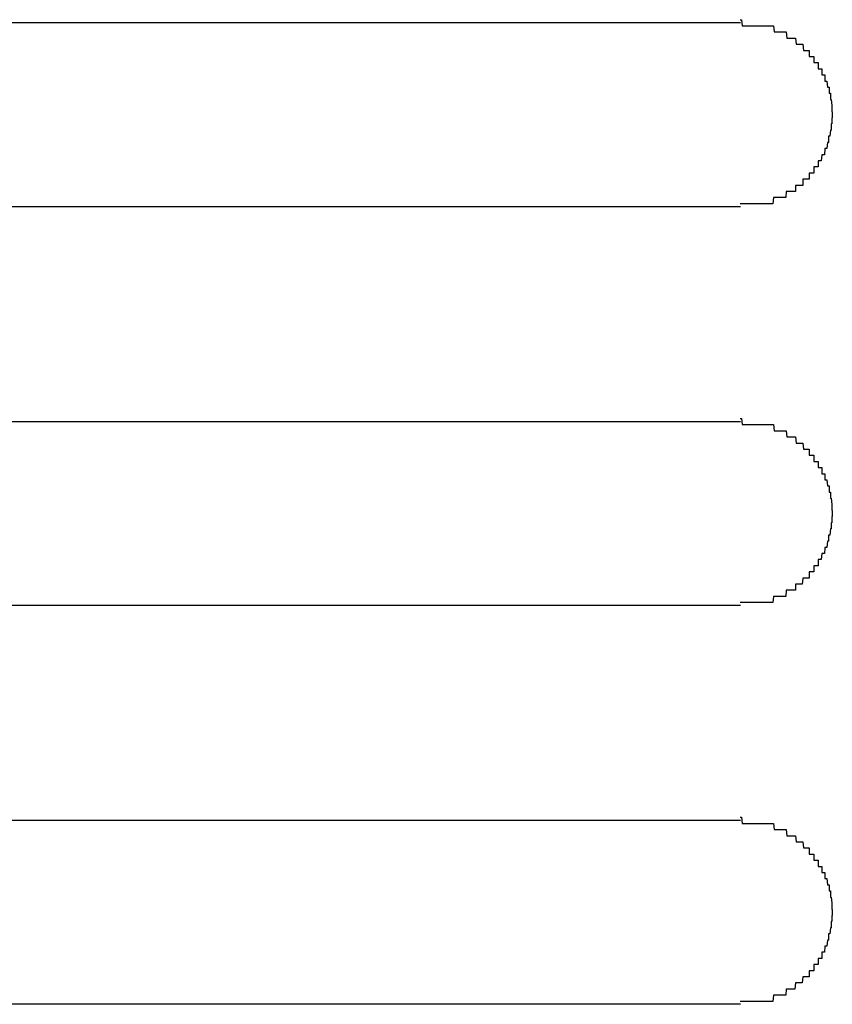
# Model space of a CAD drawing. Extents: x 543 to 20478, y 167 to 14052.
# Drawn here: x 1698 to 1711, y 12030 to 12046 of the extents above; entities that cross this region are included whole.
import ezdxf

# ---------------------------------------------------------------- set-up
doc = ezdxf.new("R2010")
doc.units = 0
doc.header["$LTSCALE"] = 50
doc.header["$MEASUREMENT"] = 0
doc.layers.add('鼻隠し前コーナー樹脂', color=4, linetype='CONTINUOUS')

msp = doc.modelspace()

# ---------------------------------------------------------------- linework, layer by layer
at = {"layer": '鼻隠し前コーナー樹脂', "linetype": 'Continuous'}
for p, q in [((1689.861, 12046.352), (1709.861, 12046.352)), ((1709.861, 12043.352), (1689.861, 12043.352)), ((1689.861, 12039.852), (1709.861, 12039.852)), ((1709.861, 12036.852), (1689.861, 12036.852)), ((1689.861, 12033.352), (1709.861, 12033.352)), ((1709.861, 12030.352), (1689.861, 12030.352))]:
    msp.add_line(p, q, dxfattribs=at)
at = {"layer": '鼻隠し前コーナー樹脂'}
for points in [[(1709.86, 12046.4, 0), (1709.87, 12046.4, 0), (1709.88, 12046.4, 0), (1709.89, 12046.3, 0), (1709.9, 12046.3, 0), (1709.91, 12046.3, 0), (1709.92, 12046.3, 0), (1709.93, 12046.3, 0), (1709.94, 12046.3, 0), (1709.94, 12046.3, 0), (1709.95, 12046.3, 0), (1709.96, 12046.3, 0), (1709.97, 12046.3, 0), (1709.98, 12046.3, 0), (1709.99, 12046.3, 0), (1710, 12046.3, 0), (1710.01, 12046.3, 0), (1710.02, 12046.3, 0), (1710.03, 12046.3, 0), (1710.04, 12046.3, 0), (1710.05, 12046.3, 0), (1710.05, 12046.3, 0), (1710.06, 12046.3, 0), (1710.07, 12046.3, 0), (1710.08, 12046.3, 0), (1710.09, 12046.3, 0), (1710.1, 12046.3, 0), (1710.11, 12046.3, 0), (1710.12, 12046.3, 0), (1710.13, 12046.3, 0), (1710.14, 12046.3, 0), (1710.15, 12046.3, 0), (1710.16, 12046.3, 0), (1710.16, 12046.3, 0), (1710.17, 12046.3, 0), (1710.18, 12046.3, 0), (1710.19, 12046.3, 0), (1710.2, 12046.3, 0), (1710.21, 12046.3, 0), (1710.22, 12046.3, 0), (1710.23, 12046.3, 0), (1710.24, 12046.3, 0), (1710.25, 12046.3, 0), (1710.25, 12046.3, 0), (1710.26, 12046.3, 0), (1710.27, 12046.3, 0), (1710.28, 12046.3, 0), (1710.29, 12046.3, 0), (1710.3, 12046.3, 0), (1710.31, 12046.3, 0), (1710.32, 12046.3, 0), (1710.32, 12046.3, 0), (1710.33, 12046.3, 0), (1710.34, 12046.3, 0), (1710.35, 12046.3, 0), (1710.36, 12046.3, 0), (1710.37, 12046.3, 0), (1710.38, 12046.3, 0), (1710.39, 12046.3, 0), (1710.39, 12046.3, 0), (1710.4, 12046.3, 0), (1710.41, 12046.2, 0), (1710.42, 12046.2, 0), (1710.43, 12046.2, 0), (1710.44, 12046.2, 0), (1710.45, 12046.2, 0), (1710.45, 12046.2, 0), (1710.46, 12046.2, 0), (1710.47, 12046.2, 0), (1710.48, 12046.2, 0), (1710.49, 12046.2, 0), (1710.5, 12046.2, 0), (1710.51, 12046.2, 0), (1710.51, 12046.2, 0), (1710.52, 12046.2, 0), (1710.53, 12046.2, 0), (1710.54, 12046.2, 0), (1710.55, 12046.2, 0), (1710.55, 12046.2, 0), (1710.56, 12046.2, 0), (1710.57, 12046.2, 0), (1710.58, 12046.2, 0), (1710.59, 12046.2, 0), (1710.6, 12046.2, 0), (1710.6, 12046.2, 0), (1710.61, 12046.2, 0), (1710.62, 12046.1, 0), (1710.63, 12046.1, 0), (1710.64, 12046.1, 0), (1710.64, 12046.1, 0), (1710.65, 12046.1, 0), (1710.66, 12046.1, 0), (1710.67, 12046.1, 0), (1710.67, 12046.1, 0), (1710.68, 12046.1, 0), (1710.69, 12046.1, 0), (1710.7, 12046.1, 0), (1710.71, 12046.1, 0), (1710.71, 12046.1, 0), (1710.72, 12046.1, 0), (1710.73, 12046.1, 0), (1710.74, 12046.1, 0), (1710.74, 12046.1, 0), (1710.75, 12046.1, 0), (1710.76, 12046.1, 0), (1710.77, 12046, 0), (1710.77, 12046, 0), (1710.78, 12046, 0), (1710.79, 12046, 0), (1710.79, 12046, 0), (1710.8, 12046, 0), (1710.81, 12046, 0), (1710.82, 12046, 0), (1710.82, 12046, 0), (1710.83, 12046, 0), (1710.84, 12046, 0), (1710.84, 12046, 0), (1710.85, 12046, 0), (1710.86, 12046, 0), (1710.87, 12046, 0), (1710.87, 12046, 0), (1710.88, 12046, 0), (1710.89, 12045.9, 0), (1710.89, 12045.9, 0), (1710.9, 12045.9, 0), (1710.91, 12045.9, 0), (1710.91, 12045.9, 0), (1710.92, 12045.9, 0), (1710.93, 12045.9, 0), (1710.93, 12045.9, 0), (1710.94, 12045.9, 0), (1710.94, 12045.9, 0), (1710.95, 12045.9, 0), (1710.96, 12045.9, 0), (1710.96, 12045.9, 0), (1710.97, 12045.9, 0), (1710.98, 12045.9, 0), (1710.98, 12045.8, 0), (1710.99, 12045.8, 0), (1710.99, 12045.8, 0), (1711, 12045.8, 0), (1711.01, 12045.8, 0), (1711.01, 12045.8, 0), (1711.02, 12045.8, 0), (1711.02, 12045.8, 0), (1711.03, 12045.8, 0), (1711.04, 12045.8, 0), (1711.04, 12045.8, 0), (1711.05, 12045.8, 0), (1711.05, 12045.8, 0), (1711.06, 12045.8, 0), (1711.06, 12045.7, 0), (1711.07, 12045.7, 0), (1711.07, 12045.7, 0), (1711.08, 12045.7, 0), (1711.09, 12045.7, 0), (1711.09, 12045.7, 0), (1711.1, 12045.7, 0), (1711.1, 12045.7, 0), (1711.11, 12045.7, 0), (1711.11, 12045.7, 0), (1711.12, 12045.7, 0), (1711.12, 12045.7, 0), (1711.13, 12045.7, 0), (1711.13, 12045.6, 0), (1711.14, 12045.6, 0), (1711.14, 12045.6, 0), (1711.15, 12045.6, 0), (1711.15, 12045.6, 0), (1711.16, 12045.6, 0), (1711.16, 12045.6, 0), (1711.17, 12045.6, 0), (1711.17, 12045.6, 0), (1711.17, 12045.6, 0), (1711.18, 12045.6, 0), (1711.18, 12045.6, 0), (1711.19, 12045.6, 0), (1711.19, 12045.5, 0), (1711.2, 12045.5, 0), (1711.2, 12045.5, 0), (1711.21, 12045.5, 0), (1711.21, 12045.5, 0), (1711.21, 12045.5, 0), (1711.22, 12045.5, 0), (1711.22, 12045.5, 0), (1711.23, 12045.5, 0), (1711.23, 12045.5, 0), (1711.23, 12045.5, 0), (1711.24, 12045.5, 0), (1711.24, 12045.4, 0), (1711.24, 12045.4, 0), (1711.25, 12045.4, 0), (1711.25, 12045.4, 0), (1711.26, 12045.4, 0), (1711.26, 12045.4, 0), (1711.26, 12045.4, 0), (1711.27, 12045.4, 0), (1711.27, 12045.4, 0), (1711.27, 12045.4, 0), (1711.27, 12045.4, 0), (1711.28, 12045.3, 0), (1711.28, 12045.3, 0), (1711.28, 12045.3, 0), (1711.29, 12045.3, 0), (1711.29, 12045.3, 0), (1711.29, 12045.3, 0), (1711.3, 12045.3, 0), (1711.3, 12045.3, 0), (1711.3, 12045.3, 0), (1711.3, 12045.3, 0), (1711.31, 12045.3, 0), (1711.31, 12045.3, 0), (1711.31, 12045.2, 0), (1711.31, 12045.2, 0), (1711.31, 12045.2, 0), (1711.32, 12045.2, 0), (1711.32, 12045.2, 0), (1711.32, 12045.2, 0), (1711.32, 12045.2, 0), (1711.32, 12045.2, 0), (1711.33, 12045.2, 0), (1711.33, 12045.2, 0), (1711.33, 12045.2, 0), (1711.33, 12045.1, 0), (1711.33, 12045.1, 0), (1711.33, 12045.1, 0), (1711.34, 12045.1, 0), (1711.34, 12045.1, 0), (1711.34, 12045.1, 0), (1711.34, 12045.1, 0), (1711.34, 12045.1, 0), (1711.34, 12045.1, 0), (1711.34, 12045.1, 0), (1711.34, 12045.1, 0), (1711.35, 12045, 0), (1711.35, 12045, 0), (1711.35, 12045, 0), (1711.35, 12045, 0), (1711.35, 12045, 0), (1711.35, 12045, 0), (1711.35, 12045, 0), (1711.35, 12045, 0), (1711.35, 12045, 0), (1711.35, 12045, 0), (1711.35, 12045, 0), (1711.35, 12044.9, 0), (1711.36, 12044.9, 0), (1711.36, 12044.9, 0), (1711.36, 12044.9, 0), (1711.36, 12044.9, 0), (1711.36, 12044.9, 0), (1711.36, 12044.9, 0), (1711.36, 12044.9, 0), (1711.36, 12044.9, 0), (1711.36, 12044.9, 0), (1711.36, 12044.9, 0)], [(1711.36, 12044.9, 0), (1711.36, 12044.8, 0), (1711.36, 12044.8, 0), (1711.36, 12044.8, 0), (1711.36, 12044.8, 0), (1711.36, 12044.8, 0), (1711.36, 12044.8, 0), (1711.35, 12044.8, 0), (1711.35, 12044.8, 0), (1711.35, 12044.8, 0), (1711.35, 12044.8, 0), (1711.35, 12044.8, 0), (1711.35, 12044.7, 0), (1711.35, 12044.7, 0), (1711.35, 12044.7, 0), (1711.35, 12044.7, 0), (1711.35, 12044.7, 0), (1711.34, 12044.7, 0), (1711.34, 12044.7, 0), (1711.34, 12044.7, 0), (1711.34, 12044.7, 0), (1711.34, 12044.7, 0), (1711.34, 12044.6, 0), (1711.34, 12044.6, 0), (1711.34, 12044.6, 0), (1711.34, 12044.6, 0), (1711.33, 12044.6, 0), (1711.33, 12044.6, 0), (1711.33, 12044.6, 0), (1711.33, 12044.6, 0), (1711.33, 12044.6, 0), (1711.33, 12044.6, 0), (1711.33, 12044.6, 0), (1711.32, 12044.5, 0), (1711.32, 12044.5, 0), (1711.32, 12044.5, 0), (1711.32, 12044.5, 0), (1711.32, 12044.5, 0), (1711.32, 12044.5, 0), (1711.31, 12044.5, 0), (1711.31, 12044.5, 0), (1711.31, 12044.5, 0), (1711.31, 12044.5, 0), (1711.31, 12044.5, 0), (1711.3, 12044.5, 0), (1711.3, 12044.4, 0), (1711.3, 12044.4, 0), (1711.3, 12044.4, 0), (1711.29, 12044.4, 0), (1711.29, 12044.4, 0), (1711.29, 12044.4, 0), (1711.29, 12044.4, 0), (1711.28, 12044.4, 0), (1711.28, 12044.4, 0), (1711.28, 12044.4, 0), (1711.28, 12044.4, 0), (1711.27, 12044.3, 0), (1711.27, 12044.3, 0), (1711.27, 12044.3, 0), (1711.26, 12044.3, 0), (1711.26, 12044.3, 0), (1711.26, 12044.3, 0), (1711.25, 12044.3, 0), (1711.25, 12044.3, 0), (1711.25, 12044.3, 0), (1711.24, 12044.3, 0), (1711.24, 12044.3, 0), (1711.24, 12044.3, 0), (1711.23, 12044.2, 0), (1711.23, 12044.2, 0), (1711.23, 12044.2, 0), (1711.22, 12044.2, 0), (1711.22, 12044.2, 0), (1711.21, 12044.2, 0), (1711.21, 12044.2, 0), (1711.21, 12044.2, 0), (1711.2, 12044.2, 0), (1711.2, 12044.2, 0), (1711.19, 12044.2, 0), (1711.19, 12044.2, 0), (1711.18, 12044.1, 0), (1711.18, 12044.1, 0), (1711.18, 12044.1, 0), (1711.17, 12044.1, 0), (1711.17, 12044.1, 0), (1711.16, 12044.1, 0), (1711.16, 12044.1, 0), (1711.15, 12044.1, 0), (1711.15, 12044.1, 0), (1711.14, 12044.1, 0), (1711.14, 12044.1, 0), (1711.13, 12044.1, 0), (1711.13, 12044, 0), (1711.12, 12044, 0), (1711.12, 12044, 0), (1711.11, 12044, 0), (1711.11, 12044, 0), (1711.1, 12044, 0), (1711.1, 12044, 0), (1711.09, 12044, 0), (1711.09, 12044, 0), (1711.08, 12044, 0), (1711.08, 12044, 0), (1711.07, 12044, 0), (1711.06, 12044, 0), (1711.06, 12043.9, 0), (1711.05, 12043.9, 0), (1711.05, 12043.9, 0), (1711.04, 12043.9, 0), (1711.04, 12043.9, 0), (1711.03, 12043.9, 0), (1711.02, 12043.9, 0), (1711.02, 12043.9, 0), (1711.01, 12043.9, 0), (1711.01, 12043.9, 0), (1711, 12043.9, 0), (1710.99, 12043.9, 0), (1710.99, 12043.9, 0), (1710.98, 12043.9, 0), (1710.98, 12043.8, 0), (1710.97, 12043.8, 0), (1710.96, 12043.8, 0), (1710.96, 12043.8, 0), (1710.95, 12043.8, 0), (1710.94, 12043.8, 0), (1710.94, 12043.8, 0), (1710.93, 12043.8, 0), (1710.92, 12043.8, 0), (1710.92, 12043.8, 0), (1710.91, 12043.8, 0), (1710.9, 12043.8, 0), (1710.9, 12043.8, 0), (1710.89, 12043.8, 0), (1710.88, 12043.8, 0), (1710.88, 12043.7, 0), (1710.87, 12043.7, 0), (1710.86, 12043.7, 0), (1710.86, 12043.7, 0), (1710.85, 12043.7, 0), (1710.84, 12043.7, 0), (1710.84, 12043.7, 0), (1710.83, 12043.7, 0), (1710.82, 12043.7, 0), (1710.82, 12043.7, 0), (1710.81, 12043.7, 0), (1710.8, 12043.7, 0), (1710.79, 12043.7, 0), (1710.79, 12043.7, 0), (1710.78, 12043.7, 0), (1710.77, 12043.7, 0), (1710.76, 12043.7, 0), (1710.76, 12043.6, 0), (1710.75, 12043.6, 0), (1710.74, 12043.6, 0), (1710.73, 12043.6, 0), (1710.73, 12043.6, 0), (1710.72, 12043.6, 0), (1710.71, 12043.6, 0), (1710.7, 12043.6, 0), (1710.7, 12043.6, 0), (1710.69, 12043.6, 0), (1710.68, 12043.6, 0), (1710.67, 12043.6, 0), (1710.67, 12043.6, 0), (1710.66, 12043.6, 0), (1710.65, 12043.6, 0), (1710.64, 12043.6, 0), (1710.63, 12043.6, 0), (1710.63, 12043.6, 0), (1710.62, 12043.6, 0), (1710.61, 12043.6, 0), (1710.6, 12043.5, 0), (1710.59, 12043.5, 0), (1710.59, 12043.5, 0), (1710.58, 12043.5, 0), (1710.57, 12043.5, 0), (1710.56, 12043.5, 0), (1710.55, 12043.5, 0), (1710.55, 12043.5, 0), (1710.54, 12043.5, 0), (1710.53, 12043.5, 0), (1710.52, 12043.5, 0), (1710.51, 12043.5, 0), (1710.5, 12043.5, 0), (1710.5, 12043.5, 0), (1710.49, 12043.5, 0), (1710.48, 12043.5, 0), (1710.47, 12043.5, 0), (1710.46, 12043.5, 0), (1710.45, 12043.5, 0), (1710.45, 12043.5, 0), (1710.44, 12043.5, 0), (1710.43, 12043.5, 0), (1710.42, 12043.5, 0), (1710.41, 12043.5, 0), (1710.4, 12043.5, 0), (1710.39, 12043.4, 0), (1710.39, 12043.4, 0), (1710.38, 12043.4, 0), (1710.37, 12043.4, 0), (1710.36, 12043.4, 0), (1710.35, 12043.4, 0), (1710.34, 12043.4, 0), (1710.33, 12043.4, 0), (1710.32, 12043.4, 0), (1710.32, 12043.4, 0), (1710.31, 12043.4, 0), (1710.3, 12043.4, 0), (1710.29, 12043.4, 0), (1710.28, 12043.4, 0), (1710.27, 12043.4, 0), (1710.26, 12043.4, 0), (1710.25, 12043.4, 0), (1710.24, 12043.4, 0), (1710.24, 12043.4, 0), (1710.23, 12043.4, 0), (1710.22, 12043.4, 0), (1710.21, 12043.4, 0), (1710.2, 12043.4, 0), (1710.19, 12043.4, 0), (1710.18, 12043.4, 0), (1710.17, 12043.4, 0), (1710.16, 12043.4, 0), (1710.15, 12043.4, 0), (1710.15, 12043.4, 0), (1710.14, 12043.4, 0), (1710.13, 12043.4, 0), (1710.12, 12043.4, 0), (1710.11, 12043.4, 0), (1710.1, 12043.4, 0), (1710.09, 12043.4, 0), (1710.08, 12043.4, 0), (1710.07, 12043.4, 0), (1710.06, 12043.4, 0), (1710.05, 12043.4, 0), (1710.05, 12043.4, 0), (1710.04, 12043.4, 0), (1710.03, 12043.4, 0), (1710.02, 12043.4, 0), (1710.01, 12043.4, 0), (1710, 12043.4, 0), (1709.99, 12043.4, 0), (1709.98, 12043.4, 0), (1709.97, 12043.4, 0), (1709.96, 12043.4, 0), (1709.95, 12043.4, 0), (1709.94, 12043.4, 0), (1709.93, 12043.4, 0), (1709.93, 12043.4, 0), (1709.92, 12043.4, 0), (1709.91, 12043.4, 0), (1709.9, 12043.4, 0), (1709.89, 12043.4, 0), (1709.88, 12043.4, 0), (1709.87, 12043.4, 0), (1709.86, 12043.4, 0)], [(1709.86, 12039.9, 0), (1709.87, 12039.9, 0), (1709.88, 12039.9, 0), (1709.89, 12039.8, 0), (1709.9, 12039.8, 0), (1709.91, 12039.8, 0), (1709.92, 12039.8, 0), (1709.93, 12039.8, 0), (1709.94, 12039.8, 0), (1709.94, 12039.8, 0), (1709.95, 12039.8, 0), (1709.96, 12039.8, 0), (1709.97, 12039.8, 0), (1709.98, 12039.8, 0), (1709.99, 12039.8, 0), (1710, 12039.8, 0), (1710.01, 12039.8, 0), (1710.02, 12039.8, 0), (1710.03, 12039.8, 0), (1710.04, 12039.8, 0), (1710.05, 12039.8, 0), (1710.05, 12039.8, 0), (1710.06, 12039.8, 0), (1710.07, 12039.8, 0), (1710.08, 12039.8, 0), (1710.09, 12039.8, 0), (1710.1, 12039.8, 0), (1710.11, 12039.8, 0), (1710.12, 12039.8, 0), (1710.13, 12039.8, 0), (1710.14, 12039.8, 0), (1710.15, 12039.8, 0), (1710.16, 12039.8, 0), (1710.16, 12039.8, 0), (1710.17, 12039.8, 0), (1710.18, 12039.8, 0), (1710.19, 12039.8, 0), (1710.2, 12039.8, 0), (1710.21, 12039.8, 0), (1710.22, 12039.8, 0), (1710.23, 12039.8, 0), (1710.24, 12039.8, 0), (1710.25, 12039.8, 0), (1710.25, 12039.8, 0), (1710.26, 12039.8, 0), (1710.27, 12039.8, 0), (1710.28, 12039.8, 0), (1710.29, 12039.8, 0), (1710.3, 12039.8, 0), (1710.31, 12039.8, 0), (1710.32, 12039.8, 0), (1710.33, 12039.8, 0), (1710.33, 12039.8, 0), (1710.34, 12039.8, 0), (1710.35, 12039.8, 0), (1710.36, 12039.8, 0), (1710.37, 12039.8, 0), (1710.38, 12039.8, 0), (1710.39, 12039.8, 0), (1710.39, 12039.8, 0), (1710.4, 12039.8, 0), (1710.41, 12039.7, 0), (1710.42, 12039.7, 0), (1710.43, 12039.7, 0), (1710.44, 12039.7, 0), (1710.45, 12039.7, 0), (1710.45, 12039.7, 0), (1710.46, 12039.7, 0), (1710.47, 12039.7, 0), (1710.48, 12039.7, 0), (1710.49, 12039.7, 0), (1710.5, 12039.7, 0), (1710.51, 12039.7, 0), (1710.51, 12039.7, 0), (1710.52, 12039.7, 0), (1710.53, 12039.7, 0), (1710.54, 12039.7, 0), (1710.55, 12039.7, 0), (1710.55, 12039.7, 0), (1710.56, 12039.7, 0), (1710.57, 12039.7, 0), (1710.58, 12039.7, 0), (1710.59, 12039.7, 0), (1710.6, 12039.7, 0), (1710.6, 12039.7, 0), (1710.61, 12039.7, 0), (1710.62, 12039.6, 0), (1710.63, 12039.6, 0), (1710.64, 12039.6, 0), (1710.64, 12039.6, 0), (1710.65, 12039.6, 0), (1710.66, 12039.6, 0), (1710.67, 12039.6, 0), (1710.67, 12039.6, 0), (1710.68, 12039.6, 0), (1710.69, 12039.6, 0), (1710.7, 12039.6, 0), (1710.71, 12039.6, 0), (1710.71, 12039.6, 0), (1710.72, 12039.6, 0), (1710.73, 12039.6, 0), (1710.74, 12039.6, 0), (1710.74, 12039.6, 0), (1710.75, 12039.6, 0), (1710.76, 12039.6, 0), (1710.77, 12039.5, 0), (1710.77, 12039.5, 0), (1710.78, 12039.5, 0), (1710.79, 12039.5, 0), (1710.79, 12039.5, 0), (1710.8, 12039.5, 0), (1710.81, 12039.5, 0), (1710.82, 12039.5, 0), (1710.82, 12039.5, 0), (1710.83, 12039.5, 0), (1710.84, 12039.5, 0), (1710.84, 12039.5, 0), (1710.85, 12039.5, 0), (1710.86, 12039.5, 0), (1710.87, 12039.5, 0), (1710.87, 12039.5, 0), (1710.88, 12039.5, 0), (1710.89, 12039.4, 0), (1710.89, 12039.4, 0), (1710.9, 12039.4, 0), (1710.91, 12039.4, 0), (1710.91, 12039.4, 0), (1710.92, 12039.4, 0), (1710.93, 12039.4, 0), (1710.93, 12039.4, 0), (1710.94, 12039.4, 0), (1710.94, 12039.4, 0), (1710.95, 12039.4, 0), (1710.96, 12039.4, 0), (1710.96, 12039.4, 0), (1710.97, 12039.4, 0), (1710.98, 12039.4, 0), (1710.98, 12039.3, 0), (1710.99, 12039.3, 0), (1710.99, 12039.3, 0), (1711, 12039.3, 0), (1711.01, 12039.3, 0), (1711.01, 12039.3, 0), (1711.02, 12039.3, 0), (1711.02, 12039.3, 0), (1711.03, 12039.3, 0), (1711.04, 12039.3, 0), (1711.04, 12039.3, 0), (1711.05, 12039.3, 0), (1711.05, 12039.3, 0), (1711.06, 12039.3, 0), (1711.06, 12039.2, 0), (1711.07, 12039.2, 0), (1711.07, 12039.2, 0), (1711.08, 12039.2, 0), (1711.09, 12039.2, 0), (1711.09, 12039.2, 0), (1711.1, 12039.2, 0), (1711.1, 12039.2, 0), (1711.11, 12039.2, 0), (1711.11, 12039.2, 0), (1711.12, 12039.2, 0), (1711.12, 12039.2, 0), (1711.13, 12039.2, 0), (1711.13, 12039.1, 0), (1711.14, 12039.1, 0), (1711.14, 12039.1, 0), (1711.15, 12039.1, 0), (1711.15, 12039.1, 0), (1711.16, 12039.1, 0), (1711.16, 12039.1, 0), (1711.17, 12039.1, 0), (1711.17, 12039.1, 0), (1711.17, 12039.1, 0), (1711.18, 12039.1, 0), (1711.18, 12039.1, 0), (1711.19, 12039.1, 0), (1711.19, 12039, 0), (1711.2, 12039, 0), (1711.2, 12039, 0), (1711.21, 12039, 0), (1711.21, 12039, 0), (1711.21, 12039, 0), (1711.22, 12039, 0), (1711.22, 12039, 0), (1711.23, 12039, 0), (1711.23, 12039, 0), (1711.23, 12039, 0), (1711.24, 12039, 0), (1711.24, 12038.9, 0), (1711.24, 12038.9, 0), (1711.25, 12038.9, 0), (1711.25, 12038.9, 0), (1711.26, 12038.9, 0), (1711.26, 12038.9, 0), (1711.26, 12038.9, 0), (1711.27, 12038.9, 0), (1711.27, 12038.9, 0), (1711.27, 12038.9, 0), (1711.27, 12038.9, 0), (1711.28, 12038.8, 0), (1711.28, 12038.8, 0), (1711.28, 12038.8, 0), (1711.29, 12038.8, 0), (1711.29, 12038.8, 0), (1711.29, 12038.8, 0), (1711.3, 12038.8, 0), (1711.3, 12038.8, 0), (1711.3, 12038.8, 0), (1711.3, 12038.8, 0), (1711.31, 12038.8, 0), (1711.31, 12038.8, 0), (1711.31, 12038.7, 0), (1711.31, 12038.7, 0), (1711.31, 12038.7, 0), (1711.32, 12038.7, 0), (1711.32, 12038.7, 0), (1711.32, 12038.7, 0), (1711.32, 12038.7, 0), (1711.32, 12038.7, 0), (1711.33, 12038.7, 0), (1711.33, 12038.7, 0), (1711.33, 12038.7, 0), (1711.33, 12038.6, 0), (1711.33, 12038.6, 0), (1711.33, 12038.6, 0), (1711.34, 12038.6, 0), (1711.34, 12038.6, 0), (1711.34, 12038.6, 0), (1711.34, 12038.6, 0), (1711.34, 12038.6, 0), (1711.34, 12038.6, 0), (1711.34, 12038.6, 0), (1711.34, 12038.6, 0), (1711.35, 12038.5, 0), (1711.35, 12038.5, 0), (1711.35, 12038.5, 0), (1711.35, 12038.5, 0), (1711.35, 12038.5, 0), (1711.35, 12038.5, 0), (1711.35, 12038.5, 0), (1711.35, 12038.5, 0), (1711.35, 12038.5, 0), (1711.35, 12038.5, 0), (1711.35, 12038.5, 0), (1711.35, 12038.4, 0), (1711.36, 12038.4, 0), (1711.36, 12038.4, 0), (1711.36, 12038.4, 0), (1711.36, 12038.4, 0), (1711.36, 12038.4, 0), (1711.36, 12038.4, 0), (1711.36, 12038.4, 0), (1711.36, 12038.4, 0), (1711.36, 12038.4, 0), (1711.36, 12038.4, 0)], [(1711.36, 12038.4, 0), (1711.36, 12038.3, 0), (1711.36, 12038.3, 0), (1711.36, 12038.3, 0), (1711.36, 12038.3, 0), (1711.36, 12038.3, 0), (1711.36, 12038.3, 0), (1711.35, 12038.3, 0), (1711.35, 12038.3, 0), (1711.35, 12038.3, 0), (1711.35, 12038.3, 0), (1711.35, 12038.3, 0), (1711.35, 12038.2, 0), (1711.35, 12038.2, 0), (1711.35, 12038.2, 0), (1711.35, 12038.2, 0), (1711.35, 12038.2, 0), (1711.34, 12038.2, 0), (1711.34, 12038.2, 0), (1711.34, 12038.2, 0), (1711.34, 12038.2, 0), (1711.34, 12038.2, 0), (1711.34, 12038.1, 0), (1711.34, 12038.1, 0), (1711.34, 12038.1, 0), (1711.34, 12038.1, 0), (1711.33, 12038.1, 0), (1711.33, 12038.1, 0), (1711.33, 12038.1, 0), (1711.33, 12038.1, 0), (1711.33, 12038.1, 0), (1711.33, 12038.1, 0), (1711.33, 12038.1, 0), (1711.32, 12038, 0), (1711.32, 12038, 0), (1711.32, 12038, 0), (1711.32, 12038, 0), (1711.32, 12038, 0), (1711.32, 12038, 0), (1711.31, 12038, 0), (1711.31, 12038, 0), (1711.31, 12038, 0), (1711.31, 12038, 0), (1711.31, 12038, 0), (1711.3, 12038, 0), (1711.3, 12037.9, 0), (1711.3, 12037.9, 0), (1711.3, 12037.9, 0), (1711.29, 12037.9, 0), (1711.29, 12037.9, 0), (1711.29, 12037.9, 0), (1711.29, 12037.9, 0), (1711.28, 12037.9, 0), (1711.28, 12037.9, 0), (1711.28, 12037.9, 0), (1711.28, 12037.9, 0), (1711.27, 12037.8, 0), (1711.27, 12037.8, 0), (1711.27, 12037.8, 0), (1711.26, 12037.8, 0), (1711.26, 12037.8, 0), (1711.26, 12037.8, 0), (1711.25, 12037.8, 0), (1711.25, 12037.8, 0), (1711.25, 12037.8, 0), (1711.24, 12037.8, 0), (1711.24, 12037.8, 0), (1711.24, 12037.8, 0), (1711.23, 12037.7, 0), (1711.23, 12037.7, 0), (1711.23, 12037.7, 0), (1711.22, 12037.7, 0), (1711.22, 12037.7, 0), (1711.21, 12037.7, 0), (1711.21, 12037.7, 0), (1711.21, 12037.7, 0), (1711.2, 12037.7, 0), (1711.2, 12037.7, 0), (1711.19, 12037.7, 0), (1711.19, 12037.7, 0), (1711.18, 12037.6, 0), (1711.18, 12037.6, 0), (1711.18, 12037.6, 0), (1711.17, 12037.6, 0), (1711.17, 12037.6, 0), (1711.16, 12037.6, 0), (1711.16, 12037.6, 0), (1711.15, 12037.6, 0), (1711.15, 12037.6, 0), (1711.14, 12037.6, 0), (1711.14, 12037.6, 0), (1711.13, 12037.6, 0), (1711.13, 12037.5, 0), (1711.12, 12037.5, 0), (1711.12, 12037.5, 0), (1711.11, 12037.5, 0), (1711.11, 12037.5, 0), (1711.1, 12037.5, 0), (1711.1, 12037.5, 0), (1711.09, 12037.5, 0), (1711.09, 12037.5, 0), (1711.08, 12037.5, 0), (1711.08, 12037.5, 0), (1711.07, 12037.5, 0), (1711.06, 12037.5, 0), (1711.06, 12037.4, 0), (1711.05, 12037.4, 0), (1711.05, 12037.4, 0), (1711.04, 12037.4, 0), (1711.04, 12037.4, 0), (1711.03, 12037.4, 0), (1711.02, 12037.4, 0), (1711.02, 12037.4, 0), (1711.01, 12037.4, 0), (1711.01, 12037.4, 0), (1711, 12037.4, 0), (1710.99, 12037.4, 0), (1710.99, 12037.4, 0), (1710.98, 12037.4, 0), (1710.98, 12037.3, 0), (1710.97, 12037.3, 0), (1710.96, 12037.3, 0), (1710.96, 12037.3, 0), (1710.95, 12037.3, 0), (1710.94, 12037.3, 0), (1710.94, 12037.3, 0), (1710.93, 12037.3, 0), (1710.92, 12037.3, 0), (1710.92, 12037.3, 0), (1710.91, 12037.3, 0), (1710.9, 12037.3, 0), (1710.9, 12037.3, 0), (1710.89, 12037.3, 0), (1710.88, 12037.3, 0), (1710.88, 12037.3, 0), (1710.87, 12037.2, 0), (1710.86, 12037.2, 0), (1710.86, 12037.2, 0), (1710.85, 12037.2, 0), (1710.84, 12037.2, 0), (1710.84, 12037.2, 0), (1710.83, 12037.2, 0), (1710.82, 12037.2, 0), (1710.82, 12037.2, 0), (1710.81, 12037.2, 0), (1710.8, 12037.2, 0), (1710.79, 12037.2, 0), (1710.79, 12037.2, 0), (1710.78, 12037.2, 0), (1710.77, 12037.2, 0), (1710.76, 12037.2, 0), (1710.76, 12037.1, 0), (1710.75, 12037.1, 0), (1710.74, 12037.1, 0), (1710.73, 12037.1, 0), (1710.73, 12037.1, 0), (1710.72, 12037.1, 0), (1710.71, 12037.1, 0), (1710.7, 12037.1, 0), (1710.7, 12037.1, 0), (1710.69, 12037.1, 0), (1710.68, 12037.1, 0), (1710.67, 12037.1, 0), (1710.67, 12037.1, 0), (1710.66, 12037.1, 0), (1710.65, 12037.1, 0), (1710.64, 12037.1, 0), (1710.63, 12037.1, 0), (1710.63, 12037.1, 0), (1710.62, 12037.1, 0), (1710.61, 12037.1, 0), (1710.6, 12037, 0), (1710.59, 12037, 0), (1710.59, 12037, 0), (1710.58, 12037, 0), (1710.57, 12037, 0), (1710.56, 12037, 0), (1710.55, 12037, 0), (1710.55, 12037, 0), (1710.54, 12037, 0), (1710.53, 12037, 0), (1710.52, 12037, 0), (1710.51, 12037, 0), (1710.5, 12037, 0), (1710.5, 12037, 0), (1710.49, 12037, 0), (1710.48, 12037, 0), (1710.47, 12037, 0), (1710.46, 12037, 0), (1710.45, 12037, 0), (1710.45, 12037, 0), (1710.44, 12037, 0), (1710.43, 12037, 0), (1710.42, 12037, 0), (1710.41, 12037, 0), (1710.4, 12037, 0), (1710.39, 12036.9, 0), (1710.39, 12036.9, 0), (1710.38, 12036.9, 0), (1710.37, 12036.9, 0), (1710.36, 12036.9, 0), (1710.35, 12036.9, 0), (1710.34, 12036.9, 0), (1710.33, 12036.9, 0), (1710.32, 12036.9, 0), (1710.32, 12036.9, 0), (1710.31, 12036.9, 0), (1710.3, 12036.9, 0), (1710.29, 12036.9, 0), (1710.28, 12036.9, 0), (1710.27, 12036.9, 0), (1710.26, 12036.9, 0), (1710.25, 12036.9, 0), (1710.24, 12036.9, 0), (1710.24, 12036.9, 0), (1710.23, 12036.9, 0), (1710.22, 12036.9, 0), (1710.21, 12036.9, 0), (1710.2, 12036.9, 0), (1710.19, 12036.9, 0), (1710.18, 12036.9, 0), (1710.17, 12036.9, 0), (1710.16, 12036.9, 0), (1710.15, 12036.9, 0), (1710.15, 12036.9, 0), (1710.14, 12036.9, 0), (1710.13, 12036.9, 0), (1710.12, 12036.9, 0), (1710.11, 12036.9, 0), (1710.1, 12036.9, 0), (1710.09, 12036.9, 0), (1710.08, 12036.9, 0), (1710.07, 12036.9, 0), (1710.06, 12036.9, 0), (1710.05, 12036.9, 0), (1710.05, 12036.9, 0), (1710.04, 12036.9, 0), (1710.03, 12036.9, 0), (1710.02, 12036.9, 0), (1710.01, 12036.9, 0), (1710, 12036.9, 0), (1709.99, 12036.9, 0), (1709.98, 12036.9, 0), (1709.97, 12036.9, 0), (1709.96, 12036.9, 0), (1709.95, 12036.9, 0), (1709.94, 12036.9, 0), (1709.93, 12036.9, 0), (1709.93, 12036.9, 0), (1709.92, 12036.9, 0), (1709.91, 12036.9, 0), (1709.9, 12036.9, 0), (1709.89, 12036.9, 0), (1709.88, 12036.9, 0), (1709.87, 12036.9, 0), (1709.86, 12036.9, 0)], [(1709.86, 12033.4, 0), (1709.87, 12033.4, 0), (1709.88, 12033.4, 0), (1709.89, 12033.3, 0), (1709.9, 12033.3, 0), (1709.91, 12033.3, 0), (1709.92, 12033.3, 0), (1709.93, 12033.3, 0), (1709.94, 12033.3, 0), (1709.94, 12033.3, 0), (1709.95, 12033.3, 0), (1709.96, 12033.3, 0), (1709.97, 12033.3, 0), (1709.98, 12033.3, 0), (1709.99, 12033.3, 0), (1710, 12033.3, 0), (1710.01, 12033.3, 0), (1710.02, 12033.3, 0), (1710.03, 12033.3, 0), (1710.04, 12033.3, 0), (1710.05, 12033.3, 0), (1710.05, 12033.3, 0), (1710.06, 12033.3, 0), (1710.07, 12033.3, 0), (1710.08, 12033.3, 0), (1710.09, 12033.3, 0), (1710.1, 12033.3, 0), (1710.11, 12033.3, 0), (1710.12, 12033.3, 0), (1710.13, 12033.3, 0), (1710.14, 12033.3, 0), (1710.15, 12033.3, 0), (1710.16, 12033.3, 0), (1710.16, 12033.3, 0), (1710.17, 12033.3, 0), (1710.18, 12033.3, 0), (1710.19, 12033.3, 0), (1710.2, 12033.3, 0), (1710.21, 12033.3, 0), (1710.22, 12033.3, 0), (1710.23, 12033.3, 0), (1710.24, 12033.3, 0), (1710.25, 12033.3, 0), (1710.25, 12033.3, 0), (1710.26, 12033.3, 0), (1710.27, 12033.3, 0), (1710.28, 12033.3, 0), (1710.29, 12033.3, 0), (1710.3, 12033.3, 0), (1710.31, 12033.3, 0), (1710.32, 12033.3, 0), (1710.33, 12033.3, 0), (1710.33, 12033.3, 0), (1710.34, 12033.3, 0), (1710.35, 12033.3, 0), (1710.36, 12033.3, 0), (1710.37, 12033.3, 0), (1710.38, 12033.3, 0), (1710.39, 12033.3, 0), (1710.4, 12033.3, 0), (1710.4, 12033.3, 0), (1710.41, 12033.2, 0), (1710.42, 12033.2, 0), (1710.43, 12033.2, 0), (1710.44, 12033.2, 0), (1710.45, 12033.2, 0), (1710.46, 12033.2, 0), (1710.46, 12033.2, 0), (1710.47, 12033.2, 0), (1710.48, 12033.2, 0), (1710.49, 12033.2, 0), (1710.5, 12033.2, 0), (1710.51, 12033.2, 0), (1710.51, 12033.2, 0), (1710.52, 12033.2, 0), (1710.53, 12033.2, 0), (1710.54, 12033.2, 0), (1710.55, 12033.2, 0), (1710.56, 12033.2, 0), (1710.56, 12033.2, 0), (1710.57, 12033.2, 0), (1710.58, 12033.2, 0), (1710.59, 12033.2, 0), (1710.6, 12033.2, 0), (1710.6, 12033.2, 0), (1710.61, 12033.2, 0), (1710.62, 12033.1, 0), (1710.63, 12033.1, 0), (1710.64, 12033.1, 0), (1710.64, 12033.1, 0), (1710.65, 12033.1, 0), (1710.66, 12033.1, 0), (1710.67, 12033.1, 0), (1710.68, 12033.1, 0), (1710.68, 12033.1, 0), (1710.69, 12033.1, 0), (1710.7, 12033.1, 0), (1710.71, 12033.1, 0), (1710.71, 12033.1, 0), (1710.72, 12033.1, 0), (1710.73, 12033.1, 0), (1710.74, 12033.1, 0), (1710.74, 12033.1, 0), (1710.75, 12033.1, 0), (1710.76, 12033.1, 0), (1710.77, 12033, 0), (1710.77, 12033, 0), (1710.78, 12033, 0), (1710.79, 12033, 0), (1710.8, 12033, 0), (1710.8, 12033, 0), (1710.81, 12033, 0), (1710.82, 12033, 0), (1710.82, 12033, 0), (1710.83, 12033, 0), (1710.84, 12033, 0), (1710.84, 12033, 0), (1710.85, 12033, 0), (1710.86, 12033, 0), (1710.87, 12033, 0), (1710.87, 12033, 0), (1710.88, 12033, 0), (1710.89, 12032.9, 0), (1710.89, 12032.9, 0), (1710.9, 12032.9, 0), (1710.91, 12032.9, 0), (1710.91, 12032.9, 0), (1710.92, 12032.9, 0), (1710.93, 12032.9, 0), (1710.93, 12032.9, 0), (1710.94, 12032.9, 0), (1710.94, 12032.9, 0), (1710.95, 12032.9, 0), (1710.96, 12032.9, 0), (1710.96, 12032.9, 0), (1710.97, 12032.9, 0), (1710.98, 12032.9, 0), (1710.98, 12032.8, 0), (1710.99, 12032.8, 0), (1710.99, 12032.8, 0), (1711, 12032.8, 0), (1711.01, 12032.8, 0), (1711.01, 12032.8, 0), (1711.02, 12032.8, 0), (1711.02, 12032.8, 0), (1711.03, 12032.8, 0), (1711.04, 12032.8, 0), (1711.04, 12032.8, 0), (1711.05, 12032.8, 0), (1711.05, 12032.8, 0), (1711.06, 12032.8, 0), (1711.06, 12032.7, 0), (1711.07, 12032.7, 0), (1711.08, 12032.7, 0), (1711.08, 12032.7, 0), (1711.09, 12032.7, 0), (1711.09, 12032.7, 0), (1711.1, 12032.7, 0), (1711.1, 12032.7, 0), (1711.11, 12032.7, 0), (1711.11, 12032.7, 0), (1711.12, 12032.7, 0), (1711.12, 12032.7, 0), (1711.13, 12032.7, 0), (1711.13, 12032.6, 0), (1711.14, 12032.6, 0), (1711.14, 12032.6, 0), (1711.15, 12032.6, 0), (1711.15, 12032.6, 0), (1711.16, 12032.6, 0), (1711.16, 12032.6, 0), (1711.17, 12032.6, 0), (1711.17, 12032.6, 0), (1711.18, 12032.6, 0), (1711.18, 12032.6, 0), (1711.18, 12032.6, 0), (1711.19, 12032.6, 0), (1711.19, 12032.5, 0), (1711.2, 12032.5, 0), (1711.2, 12032.5, 0), (1711.21, 12032.5, 0), (1711.21, 12032.5, 0), (1711.21, 12032.5, 0), (1711.22, 12032.5, 0), (1711.22, 12032.5, 0), (1711.23, 12032.5, 0), (1711.23, 12032.5, 0), (1711.23, 12032.5, 0), (1711.24, 12032.5, 0), (1711.24, 12032.4, 0), (1711.24, 12032.4, 0), (1711.25, 12032.4, 0), (1711.25, 12032.4, 0), (1711.26, 12032.4, 0), (1711.26, 12032.4, 0), (1711.26, 12032.4, 0), (1711.27, 12032.4, 0), (1711.27, 12032.4, 0), (1711.27, 12032.4, 0), (1711.27, 12032.4, 0), (1711.28, 12032.3, 0), (1711.28, 12032.3, 0), (1711.28, 12032.3, 0), (1711.29, 12032.3, 0), (1711.29, 12032.3, 0), (1711.29, 12032.3, 0), (1711.3, 12032.3, 0), (1711.3, 12032.3, 0), (1711.3, 12032.3, 0), (1711.3, 12032.3, 0), (1711.31, 12032.3, 0), (1711.31, 12032.3, 0), (1711.31, 12032.2, 0), (1711.31, 12032.2, 0), (1711.31, 12032.2, 0), (1711.32, 12032.2, 0), (1711.32, 12032.2, 0), (1711.32, 12032.2, 0), (1711.32, 12032.2, 0), (1711.32, 12032.2, 0), (1711.33, 12032.2, 0), (1711.33, 12032.2, 0), (1711.33, 12032.2, 0), (1711.33, 12032.1, 0), (1711.33, 12032.1, 0), (1711.33, 12032.1, 0), (1711.34, 12032.1, 0), (1711.34, 12032.1, 0), (1711.34, 12032.1, 0), (1711.34, 12032.1, 0), (1711.34, 12032.1, 0), (1711.34, 12032.1, 0), (1711.34, 12032.1, 0), (1711.34, 12032.1, 0), (1711.35, 12032, 0), (1711.35, 12032, 0), (1711.35, 12032, 0), (1711.35, 12032, 0), (1711.35, 12032, 0), (1711.35, 12032, 0), (1711.35, 12032, 0), (1711.35, 12032, 0), (1711.35, 12032, 0), (1711.35, 12032, 0), (1711.35, 12032, 0), (1711.35, 12031.9, 0), (1711.36, 12031.9, 0), (1711.36, 12031.9, 0), (1711.36, 12031.9, 0), (1711.36, 12031.9, 0), (1711.36, 12031.9, 0), (1711.36, 12031.9, 0), (1711.36, 12031.9, 0), (1711.36, 12031.9, 0), (1711.36, 12031.9, 0), (1711.36, 12031.9, 0)], [(1711.36, 12031.9, 0), (1711.36, 12031.8, 0), (1711.36, 12031.8, 0), (1711.36, 12031.8, 0), (1711.36, 12031.8, 0), (1711.36, 12031.8, 0), (1711.36, 12031.8, 0), (1711.35, 12031.8, 0), (1711.35, 12031.8, 0), (1711.35, 12031.8, 0), (1711.35, 12031.8, 0), (1711.35, 12031.8, 0), (1711.35, 12031.7, 0), (1711.35, 12031.7, 0), (1711.35, 12031.7, 0), (1711.35, 12031.7, 0), (1711.35, 12031.7, 0), (1711.34, 12031.7, 0), (1711.34, 12031.7, 0), (1711.34, 12031.7, 0), (1711.34, 12031.7, 0), (1711.34, 12031.7, 0), (1711.34, 12031.6, 0), (1711.34, 12031.6, 0), (1711.34, 12031.6, 0), (1711.34, 12031.6, 0), (1711.33, 12031.6, 0), (1711.33, 12031.6, 0), (1711.33, 12031.6, 0), (1711.33, 12031.6, 0), (1711.33, 12031.6, 0), (1711.33, 12031.6, 0), (1711.33, 12031.6, 0), (1711.32, 12031.5, 0), (1711.32, 12031.5, 0), (1711.32, 12031.5, 0), (1711.32, 12031.5, 0), (1711.32, 12031.5, 0), (1711.32, 12031.5, 0), (1711.31, 12031.5, 0), (1711.31, 12031.5, 0), (1711.31, 12031.5, 0), (1711.31, 12031.5, 0), (1711.31, 12031.5, 0), (1711.3, 12031.5, 0), (1711.3, 12031.4, 0), (1711.3, 12031.4, 0), (1711.3, 12031.4, 0), (1711.29, 12031.4, 0), (1711.29, 12031.4, 0), (1711.29, 12031.4, 0), (1711.29, 12031.4, 0), (1711.28, 12031.4, 0), (1711.28, 12031.4, 0), (1711.28, 12031.4, 0), (1711.28, 12031.4, 0), (1711.27, 12031.3, 0), (1711.27, 12031.3, 0), (1711.27, 12031.3, 0), (1711.26, 12031.3, 0), (1711.26, 12031.3, 0), (1711.26, 12031.3, 0), (1711.25, 12031.3, 0), (1711.25, 12031.3, 0), (1711.25, 12031.3, 0), (1711.24, 12031.3, 0), (1711.24, 12031.3, 0), (1711.24, 12031.3, 0), (1711.23, 12031.2, 0), (1711.23, 12031.2, 0), (1711.23, 12031.2, 0), (1711.22, 12031.2, 0), (1711.22, 12031.2, 0), (1711.21, 12031.2, 0), (1711.21, 12031.2, 0), (1711.21, 12031.2, 0), (1711.2, 12031.2, 0), (1711.2, 12031.2, 0), (1711.19, 12031.2, 0), (1711.19, 12031.2, 0), (1711.19, 12031.1, 0), (1711.18, 12031.1, 0), (1711.18, 12031.1, 0), (1711.17, 12031.1, 0), (1711.17, 12031.1, 0), (1711.16, 12031.1, 0), (1711.16, 12031.1, 0), (1711.15, 12031.1, 0), (1711.15, 12031.1, 0), (1711.14, 12031.1, 0), (1711.14, 12031.1, 0), (1711.13, 12031.1, 0), (1711.13, 12031, 0), (1711.12, 12031, 0), (1711.12, 12031, 0), (1711.11, 12031, 0), (1711.11, 12031, 0), (1711.1, 12031, 0), (1711.1, 12031, 0), (1711.09, 12031, 0), (1711.09, 12031, 0), (1711.08, 12031, 0), (1711.08, 12031, 0), (1711.07, 12031, 0), (1711.06, 12031, 0), (1711.06, 12030.9, 0), (1711.05, 12030.9, 0), (1711.05, 12030.9, 0), (1711.04, 12030.9, 0), (1711.04, 12030.9, 0), (1711.03, 12030.9, 0), (1711.02, 12030.9, 0), (1711.02, 12030.9, 0), (1711.01, 12030.9, 0), (1711.01, 12030.9, 0), (1711, 12030.9, 0), (1710.99, 12030.9, 0), (1710.99, 12030.9, 0), (1710.98, 12030.9, 0), (1710.98, 12030.8, 0), (1710.97, 12030.8, 0), (1710.96, 12030.8, 0), (1710.96, 12030.8, 0), (1710.95, 12030.8, 0), (1710.94, 12030.8, 0), (1710.94, 12030.8, 0), (1710.93, 12030.8, 0), (1710.92, 12030.8, 0), (1710.92, 12030.8, 0), (1710.91, 12030.8, 0), (1710.9, 12030.8, 0), (1710.9, 12030.8, 0), (1710.89, 12030.8, 0), (1710.88, 12030.8, 0), (1710.88, 12030.8, 0), (1710.87, 12030.7, 0), (1710.86, 12030.7, 0), (1710.86, 12030.7, 0), (1710.85, 12030.7, 0), (1710.84, 12030.7, 0), (1710.84, 12030.7, 0), (1710.83, 12030.7, 0), (1710.82, 12030.7, 0), (1710.82, 12030.7, 0), (1710.81, 12030.7, 0), (1710.8, 12030.7, 0), (1710.79, 12030.7, 0), (1710.79, 12030.7, 0), (1710.78, 12030.7, 0), (1710.77, 12030.7, 0), (1710.76, 12030.7, 0), (1710.76, 12030.7, 0), (1710.75, 12030.6, 0), (1710.74, 12030.6, 0), (1710.74, 12030.6, 0), (1710.73, 12030.6, 0), (1710.72, 12030.6, 0), (1710.71, 12030.6, 0), (1710.71, 12030.6, 0), (1710.7, 12030.6, 0), (1710.69, 12030.6, 0), (1710.68, 12030.6, 0), (1710.67, 12030.6, 0), (1710.67, 12030.6, 0), (1710.66, 12030.6, 0), (1710.65, 12030.6, 0), (1710.64, 12030.6, 0), (1710.64, 12030.6, 0), (1710.63, 12030.6, 0), (1710.62, 12030.6, 0), (1710.61, 12030.6, 0), (1710.6, 12030.5, 0), (1710.6, 12030.5, 0), (1710.59, 12030.5, 0), (1710.58, 12030.5, 0), (1710.57, 12030.5, 0), (1710.56, 12030.5, 0), (1710.55, 12030.5, 0), (1710.55, 12030.5, 0), (1710.54, 12030.5, 0), (1710.53, 12030.5, 0), (1710.52, 12030.5, 0), (1710.51, 12030.5, 0), (1710.5, 12030.5, 0), (1710.5, 12030.5, 0), (1710.49, 12030.5, 0), (1710.48, 12030.5, 0), (1710.47, 12030.5, 0), (1710.46, 12030.5, 0), (1710.45, 12030.5, 0), (1710.45, 12030.5, 0), (1710.44, 12030.5, 0), (1710.43, 12030.5, 0), (1710.42, 12030.5, 0), (1710.41, 12030.5, 0), (1710.4, 12030.5, 0), (1710.39, 12030.4, 0), (1710.39, 12030.4, 0), (1710.38, 12030.4, 0), (1710.37, 12030.4, 0), (1710.36, 12030.4, 0), (1710.35, 12030.4, 0), (1710.34, 12030.4, 0), (1710.33, 12030.4, 0), (1710.32, 12030.4, 0), (1710.32, 12030.4, 0), (1710.31, 12030.4, 0), (1710.3, 12030.4, 0), (1710.29, 12030.4, 0), (1710.28, 12030.4, 0), (1710.27, 12030.4, 0), (1710.26, 12030.4, 0), (1710.25, 12030.4, 0), (1710.24, 12030.4, 0), (1710.24, 12030.4, 0), (1710.23, 12030.4, 0), (1710.22, 12030.4, 0), (1710.21, 12030.4, 0), (1710.2, 12030.4, 0), (1710.19, 12030.4, 0), (1710.18, 12030.4, 0), (1710.17, 12030.4, 0), (1710.16, 12030.4, 0), (1710.15, 12030.4, 0), (1710.15, 12030.4, 0), (1710.14, 12030.4, 0), (1710.13, 12030.4, 0), (1710.12, 12030.4, 0), (1710.11, 12030.4, 0), (1710.1, 12030.4, 0), (1710.09, 12030.4, 0), (1710.08, 12030.4, 0), (1710.07, 12030.4, 0), (1710.06, 12030.4, 0), (1710.05, 12030.4, 0), (1710.05, 12030.4, 0), (1710.04, 12030.4, 0), (1710.03, 12030.4, 0), (1710.02, 12030.4, 0), (1710.01, 12030.4, 0), (1710, 12030.4, 0), (1709.99, 12030.4, 0), (1709.98, 12030.4, 0), (1709.97, 12030.4, 0), (1709.96, 12030.4, 0), (1709.95, 12030.4, 0), (1709.94, 12030.4, 0), (1709.93, 12030.4, 0), (1709.93, 12030.4, 0), (1709.92, 12030.4, 0), (1709.91, 12030.4, 0), (1709.9, 12030.4, 0), (1709.89, 12030.4, 0), (1709.88, 12030.4, 0), (1709.87, 12030.4, 0), (1709.86, 12030.4, 0)]]:
    msp.add_polyline3d(points, dxfattribs=at)

doc.saveas('drawing.dxf')
